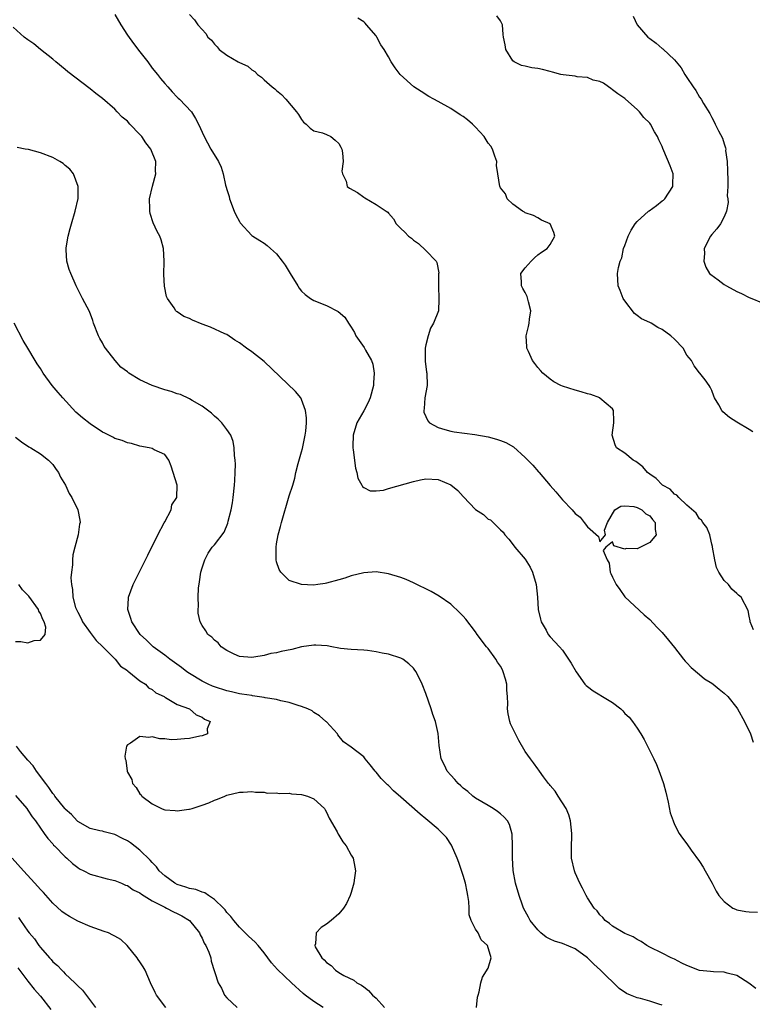
# Model space of a CAD drawing. Units: inches. Extents: x 2628000 to 2631000, y 1443000 to 1446000.
# Drawn here: x 2628792 to 2628910, y 1443674 to 1443832 of the extents above; entities that cross this region are included whole.
import ezdxf

# ---------------------------------------------------------------- set-up
doc = ezdxf.new("R2010")
doc.units = ezdxf.units.IN
doc.header["$MEASUREMENT"] = 0
doc.layers.add('LD26281443_2ft', color=237, linetype='Continuous')

msp = doc.modelspace()

# ---------------------------------------------------------------- linework, layer by layer
at = {"layer": 'LD26281443_2ft'}
for points, elevation in [([(2628807, 1443832.62), (2628807.93, 1443831), (2628809, 1443829.32), (2628809.96, 1443827.96), (2628811, 1443826.66), (2628812.27, 1443825), (2628813, 1443823.99), (2628813.83, 1443823), (2628814.33, 1443822.33), (2628815, 1443821.52), (2628815.52, 1443821), (2628816.19, 1443820.19), (2628817, 1443819.35), (2628817.18, 1443819.18), (2628817.39, 1443819), (2628819.28, 1443817), (2628819.94, 1443815.94), (2628820.45, 1443815), (2628821.32, 1443813), (2628822.42, 1443811), (2628823.64, 1443809), (2628824.1, 1443808.1), (2628824.41, 1443807), (2628824.79, 1443805.21), (2628824.9, 1443804.89), (2628825, 1443804.5), (2628825.38, 1443803.38), (2628825.42, 1443803), (2628826.18, 1443801), (2628826.43, 1443800.43), (2628827, 1443799.38), (2628827.15, 1443799.15), (2628829, 1443797.11), (2628829.15, 1443797), (2628830.29, 1443796.29), (2628831, 1443795.86), (2628831.5, 1443795.5), (2628832.03, 1443795), (2628833, 1443794.16), (2628833.91, 1443793), (2628834.35, 1443792.35), (2628835, 1443791.27), (2628835.2, 1443791), (2628836.4, 1443789), (2628836.64, 1443788.64), (2628837, 1443788.14), (2628837.61, 1443787.61), (2628838.42, 1443787), (2628839, 1443786.64), (2628841, 1443785.87), (2628842.9, 1443784.9), (2628843.99, 1443783.99), (2628844.54, 1443783), (2628845, 1443782.37), (2628845.51, 1443781.51), (2628845.74, 1443781), (2628847.1, 1443779.1), (2628847.3, 1443778.7), (2628848.26, 1443777), (2628848.45, 1443776.45), (2628848.71, 1443775), (2628848.59, 1443773.41), (2628848.6, 1443773), (2628848.03, 1443771), (2628847.72, 1443770.28), (2628847, 1443768.95), (2628845.9, 1443767), (2628845.29, 1443765), (2628845.26, 1443763.26), (2628845.27, 1443763), (2628845.33, 1443762.67), (2628845.7, 1443759.7), (2628845.92, 1443759), (2628846.08, 1443758.08), (2628846.7, 1443757), (2628846.79, 1443756.79), (2628847, 1443756.59), (2628848.05, 1443756.05), (2628849, 1443756.07), (2628850.18, 1443756.18), (2628851, 1443756.44), (2628855, 1443757.58), (2628856.15, 1443757.85), (2628857, 1443757.98), (2628859, 1443757.9), (2628861.03, 1443757.03), (2628862.14, 1443756.14), (2628863, 1443755.15), (2628863.08, 1443755.08), (2628865, 1443753.08), (2628866.25, 1443752.25), (2628867, 1443751.52), (2628867.38, 1443751.38), (2628867.81, 1443751), (2628869, 1443749.81), (2628869.42, 1443749.42), (2628869.68, 1443749), (2628870.32, 1443748.32), (2628871.19, 1443747.19), (2628871.31, 1443747), (2628873, 1443745.06), (2628873.8, 1443743.8), (2628874.18, 1443743), (2628874.75, 1443741), (2628874.95, 1443739), (2628875.08, 1443737), (2628875.42, 1443735.42), (2628875.55, 1443735), (2628876.33, 1443733.67), (2628876.7, 1443733), (2628877, 1443732.62), (2628877.77, 1443731.77), (2628878.5, 1443731), (2628879, 1443730.44), (2628880.38, 1443728.38), (2628881.18, 1443727), (2628882.59, 1443725), (2628882.78, 1443724.78), (2628883, 1443724.59), (2628883.92, 1443723.92), (2628885, 1443723.25), (2628885.17, 1443723.17), (2628887, 1443722.02), (2628888.35, 1443721), (2628888.69, 1443720.69), (2628889, 1443720.3), (2628889.7, 1443719.7), (2628890.26, 1443719), (2628891, 1443717.92), (2628891.6, 1443717), (2628892.12, 1443716.12), (2628893.65, 1443713), (2628894.08, 1443712.08), (2628894.66, 1443710.66), (2628895.25, 1443709), (2628895.62, 1443707.62), (2628895.99, 1443706.01), (2628896.32, 1443704.32), (2628896.76, 1443703), (2628897, 1443702.43), (2628897.73, 1443701), (2628898.26, 1443700.26), (2628899, 1443699.32), (2628899.68, 1443698.32), (2628901, 1443696.49), (2628901.58, 1443695.58), (2628901.94, 1443695), (2628903.06, 1443693), (2628903.71, 1443691.71), (2628904.15, 1443691), (2628905, 1443690.04), (2628906.38, 1443689), (2628906.8, 1443688.8), (2628907, 1443688.74), (2628908.45, 1443688.45), (2628909, 1443688.38), (2628910.33, 1443688.33)], 9808), ([(2628819, 1443832.66), (2628819.77, 1443831.77), (2628820.3, 1443831), (2628821, 1443830.21), (2628821.6, 1443829.6), (2628821.95, 1443829), (2628822.51, 1443828.51), (2628823, 1443827.84), (2628823.43, 1443827.43), (2628823.77, 1443827), (2628825, 1443826.08), (2628826.8, 1443825), (2628827, 1443824.9), (2628828.34, 1443824.34), (2628829, 1443823.76), (2628829.48, 1443823.48), (2628829.94, 1443823), (2628830.57, 1443822.57), (2628831, 1443822.14), (2628832.29, 1443821), (2628832.7, 1443820.7), (2628833, 1443820.4), (2628833.77, 1443819.77), (2628834.49, 1443819), (2628836.2, 1443817), (2628836.54, 1443816.54), (2628837, 1443815.76), (2628837.34, 1443815.34), (2628837.73, 1443815), (2628838.37, 1443814.37), (2628839, 1443813.92), (2628840.39, 1443813.61), (2628841, 1443813.36), (2628841.71, 1443813), (2628842.42, 1443812.42), (2628843, 1443811.9), (2628843.32, 1443811.32), (2628843.46, 1443811), (2628843.59, 1443810.41), (2628843.69, 1443809), (2628843.47, 1443807.47), (2628843.58, 1443807), (2628844.17, 1443805.83), (2628844.37, 1443805), (2628844.73, 1443804.73), (2628846.01, 1443804.01), (2628847, 1443803.28), (2628847.19, 1443803.19), (2628849, 1443802.1), (2628850.64, 1443801), (2628850.87, 1443800.87), (2628851, 1443800.68), (2628851.81, 1443799.81), (2628852.21, 1443799), (2628853, 1443798.22), (2628853.64, 1443797.64), (2628854.21, 1443797), (2628854.68, 1443796.68), (2628855, 1443796.37), (2628855.82, 1443795.82), (2628857, 1443794.71), (2628858.66, 1443793), (2628858.79, 1443792.79), (2628859.09, 1443791.09), (2628859.06, 1443790.94), (2628859.01, 1443789), (2628859.1, 1443786.9), (2628859.03, 1443785), (2628858.22, 1443783), (2628857.76, 1443782.24), (2628857.36, 1443781), (2628857, 1443779.51), (2628856.9, 1443779), (2628856.91, 1443777.09), (2628856.9, 1443776.9), (2628857.13, 1443775.13), (2628857.16, 1443775), (2628857.19, 1443773), (2628856.86, 1443771), (2628856.72, 1443769.28), (2628856.67, 1443769), (2628856.7, 1443768.7), (2628857.3, 1443767.3), (2628857.57, 1443767), (2628859, 1443766.23), (2628860.05, 1443765.95), (2628861, 1443765.65), (2628861.53, 1443765.53), (2628864.89, 1443765.11), (2628867, 1443764.73), (2628868.37, 1443764.37), (2628869, 1443764.17), (2628869.84, 1443763.84), (2628871.12, 1443763.12), (2628873, 1443761.44), (2628873.4, 1443761), (2628874.19, 1443760.19), (2628875.13, 1443759.13), (2628875.23, 1443759), (2628877, 1443756.95), (2628877.91, 1443755.91), (2628879, 1443754.62), (2628880.54, 1443753), (2628881, 1443752.42), (2628881.82, 1443751.82), (2628882.49, 1443751), (2628883, 1443750.3), (2628884.75, 1443748.75), (2628885, 1443747.89), (2628885.91, 1443749), (2628885.73, 1443749.73), (2628886.24, 1443751), (2628887.39, 1443753), (2628888.38, 1443753.62), (2628889, 1443753.65), (2628890.44, 1443753.56), (2628891, 1443753.38), (2628891.75, 1443753), (2628892.39, 1443752.39), (2628893, 1443752.07), (2628893.47, 1443751.47), (2628893.91, 1443751), (2628893.87, 1443749.87), (2628894.03, 1443749), (2628893, 1443747.77), (2628891, 1443746.72), (2628889.22, 1443746.78), (2628889, 1443746.68), (2628887.23, 1443747.23), (2628887, 1443747.85), (2628885.95, 1443747), (2628885.53, 1443746.47), (2628886.17, 1443745), (2628886.46, 1443744.46), (2628886.66, 1443743), (2628886.77, 1443742.77), (2628887, 1443742.21), (2628887.63, 1443741), (2628888.2, 1443740.2), (2628889, 1443739.04), (2628892.13, 1443736.13), (2628893, 1443735.36), (2628894.13, 1443734.13), (2628895, 1443733.27), (2628896.04, 1443732.04), (2628897, 1443730.88), (2628898.46, 1443729), (2628898.7, 1443728.7), (2628899, 1443728.4), (2628899.65, 1443727.65), (2628901, 1443726.56), (2628901.84, 1443725.84), (2628903, 1443725.14), (2628903.19, 1443725), (2628904.17, 1443724.17), (2628905, 1443723.56), (2628905.58, 1443723), (2628907, 1443721.19), (2628907.12, 1443721), (2628908.24, 1443719), (2628909.22, 1443717), (2628909.67, 1443715.67)], 9806), ([(2628909.72, 1443733.72), (2628909.16, 1443735), (2628909.17, 1443735.17), (2628909, 1443735.92), (2628908.84, 1443736.84), (2628907.71, 1443739), (2628907.28, 1443739.28), (2628907, 1443739.56), (2628906.24, 1443740.24), (2628905.66, 1443741), (2628905, 1443741.66), (2628904.14, 1443743), (2628903.76, 1443743.76), (2628903.47, 1443745), (2628903.12, 1443747), (2628903.12, 1443747.12), (2628903, 1443747.52), (2628902.73, 1443748.73), (2628902.65, 1443749), (2628902.19, 1443750.19), (2628901.56, 1443751), (2628901.34, 1443751.34), (2628901, 1443751.59), (2628900.49, 1443752.49), (2628899, 1443753.78), (2628897.69, 1443755), (2628897.37, 1443755.37), (2628897, 1443755.54), (2628896.31, 1443756.31), (2628895.06, 1443757), (2628894.03, 1443758.03), (2628893, 1443758.74), (2628892.67, 1443759), (2628891.9, 1443759.9), (2628891, 1443760.62), (2628890.77, 1443760.77), (2628890.36, 1443761), (2628889, 1443762.14), (2628887.69, 1443763), (2628887.46, 1443763.46), (2628886.98, 1443765), (2628887.26, 1443767), (2628887.26, 1443767.26), (2628887.17, 1443769), (2628887, 1443769.26), (2628885, 1443770.98), (2628884.96, 1443771), (2628883.53, 1443771.53), (2628883, 1443771.66), (2628881.97, 1443771.98), (2628881, 1443772.24), (2628879, 1443772.87), (2628878.71, 1443773), (2628877.61, 1443773.61), (2628877, 1443774), (2628875.84, 1443775), (2628875.42, 1443775.42), (2628875, 1443775.91), (2628874.51, 1443776.51), (2628874.18, 1443777), (2628873.52, 1443778.48), (2628873.26, 1443779), (2628873.23, 1443779.23), (2628873.13, 1443781), (2628873.51, 1443782.49), (2628873.61, 1443783), (2628873.66, 1443783.66), (2628873.89, 1443785), (2628873.53, 1443786.47), (2628873.29, 1443787.29), (2628873, 1443787.97), (2628872.6, 1443788.6), (2628872.41, 1443789), (2628872.36, 1443789.64), (2628872.3, 1443791), (2628873, 1443791.89), (2628873.95, 1443793), (2628874.47, 1443793.53), (2628875, 1443793.98), (2628875.58, 1443794.42), (2628876.51, 1443795), (2628877, 1443795.67), (2628877.74, 1443797), (2628877.58, 1443797.58), (2628877, 1443798.98), (2628876.98, 1443799), (2628875.6, 1443799.6), (2628875, 1443799.94), (2628874.31, 1443800.31), (2628873, 1443800.75), (2628872.86, 1443800.86), (2628872.54, 1443801), (2628871, 1443802.16), (2628870.09, 1443803), (2628869.8, 1443803.8), (2628869, 1443804.76), (2628868.93, 1443804.93), (2628868.89, 1443805), (2628868.59, 1443807), (2628868.36, 1443808.36), (2628868.4, 1443809), (2628868.12, 1443809.88), (2628867.72, 1443811), (2628867.47, 1443811.47), (2628867, 1443811.96), (2628866.36, 1443813), (2628865, 1443814.53), (2628864.52, 1443815), (2628863.71, 1443815.71), (2628863, 1443816.22), (2628862.51, 1443816.51), (2628861, 1443817.54), (2628859, 1443818.65), (2628858.3, 1443819), (2628857.48, 1443819.48), (2628856.24, 1443820.24), (2628855.09, 1443821), (2628852.88, 1443823), (2628852.08, 1443824.08), (2628851.44, 1443825), (2628851, 1443825.82), (2628850.31, 1443827), (2628849.77, 1443827.77), (2628849.13, 1443829), (2628849, 1443829.2), (2628847.44, 1443831), (2628847.22, 1443831.22), (2628847, 1443831.48), (2628846.04, 1443832.04)], 9804), ([(2628909.57, 1443765.57), (2628909, 1443765.93), (2628907, 1443767.08), (2628905.84, 1443767.84), (2628904.77, 1443768.77), (2628904.59, 1443769), (2628904.11, 1443769.89), (2628903.44, 1443771), (2628903.31, 1443771.31), (2628903, 1443772.21), (2628902.74, 1443772.74), (2628902.55, 1443773), (2628901.93, 1443773.93), (2628901.06, 1443775), (2628901, 1443775.06), (2628900.18, 1443776.18), (2628899.74, 1443777), (2628899, 1443777.89), (2628898.37, 1443779), (2628897, 1443780.44), (2628896.42, 1443781), (2628895, 1443782), (2628894.3, 1443782.3), (2628893.23, 1443783), (2628893, 1443783.12), (2628891.71, 1443783.71), (2628891, 1443784.27), (2628890.56, 1443784.56), (2628889, 1443786.63), (2628888.76, 1443787), (2628888.27, 1443788.27), (2628887.94, 1443789), (2628887.82, 1443791), (2628887.96, 1443791.96), (2628888.25, 1443793), (2628888.5, 1443793.5), (2628888.79, 1443795), (2628889, 1443795.5), (2628889.54, 1443797), (2628890.05, 1443797.95), (2628890.69, 1443799), (2628891, 1443799.38), (2628892.8, 1443801), (2628892.9, 1443801.1), (2628894.08, 1443801.92), (2628895, 1443802.66), (2628895.22, 1443802.78), (2628895.45, 1443803), (2628896.73, 1443805), (2628896.71, 1443805.29), (2628896.79, 1443807), (2628896.32, 1443808.32), (2628895.3, 1443810.7), (2628895.1, 1443811.1), (2628895, 1443811.39), (2628894.47, 1443812.47), (2628894.24, 1443813), (2628893.75, 1443813.75), (2628893.12, 1443815), (2628893, 1443815.15), (2628892.07, 1443816.07), (2628891.38, 1443817), (2628891, 1443817.35), (2628889.12, 1443819), (2628889, 1443819.11), (2628887.87, 1443819.87), (2628887, 1443820.55), (2628886.76, 1443820.76), (2628886.4, 1443821), (2628885.59, 1443821.59), (2628885, 1443821.84), (2628883.9, 1443822.1), (2628883, 1443822.52), (2628881.36, 1443822.64), (2628881, 1443822.73), (2628879.07, 1443822.93), (2628878.69, 1443823), (2628877.36, 1443823.36), (2628877, 1443823.49), (2628875.77, 1443823.77), (2628875, 1443823.98), (2628874.06, 1443824.06), (2628873, 1443824.33), (2628872.41, 1443824.41), (2628871.19, 1443825), (2628871, 1443825.19), (2628869.87, 1443827), (2628869.75, 1443827.75), (2628869.51, 1443829), (2628869.42, 1443829.42), (2628869.33, 1443831), (2628869.2, 1443831.2), (2628869, 1443831.61), (2628868.44, 1443832.44)], 9802), ([(2628890.35, 1443832.35), (2628891, 1443831), (2628892.68, 1443829), (2628893, 1443828.75), (2628894.03, 1443828.03), (2628895, 1443827.18), (2628895.11, 1443827.11), (2628897, 1443825.34), (2628898.08, 1443824.08), (2628898.68, 1443823), (2628899, 1443822.53), (2628899.97, 1443821), (2628900.4, 1443820.4), (2628901, 1443819.37), (2628901.27, 1443819), (2628901.65, 1443818.35), (2628902.7, 1443816.7), (2628903, 1443816.08), (2628903.39, 1443815.39), (2628903.55, 1443815), (2628904.07, 1443813.93), (2628904.74, 1443812.74), (2628905, 1443811.84), (2628905.21, 1443811.21), (2628905.23, 1443811), (2628905.22, 1443810.78), (2628905.44, 1443809), (2628905.52, 1443807.52), (2628905.52, 1443807), (2628905.56, 1443806.44), (2628905.56, 1443805), (2628905.49, 1443803.49), (2628905.57, 1443803), (2628905.61, 1443802.39), (2628905.35, 1443801), (2628905, 1443800.13), (2628904.38, 1443799), (2628903.81, 1443798.19), (2628903, 1443797.29), (2628902.76, 1443797), (2628901.79, 1443795), (2628901.8, 1443794.2), (2628901.69, 1443793), (2628902.03, 1443792.03), (2628902.64, 1443791), (2628902.82, 1443790.82), (2628904.04, 1443789.96), (2628905, 1443789.25), (2628905.37, 1443789), (2628907, 1443788.13), (2628907.77, 1443787.77), (2628909, 1443787.14), (2628909.42, 1443787), (2628911, 1443786.36)], 9800), ([(2628910.06, 1443676.06), (2628908.93, 1443676.93), (2628907, 1443678.17), (2628905.45, 1443678.55), (2628905, 1443678.71), (2628903.27, 1443678.73), (2628902.8, 1443678.8), (2628901, 1443678.95), (2628899, 1443679.75), (2628898.16, 1443680.16), (2628897, 1443680.79), (2628896.46, 1443681), (2628895, 1443681.74), (2628893, 1443682.72), (2628892.52, 1443683), (2628891.62, 1443683.62), (2628891, 1443683.94), (2628890.37, 1443684.37), (2628889, 1443684.93), (2628887, 1443686.08), (2628886.54, 1443686.54), (2628885.84, 1443687), (2628885.46, 1443687.46), (2628885, 1443687.92), (2628884.56, 1443688.56), (2628884.08, 1443689), (2628883, 1443690.66), (2628882.8, 1443691), (2628882.19, 1443692.19), (2628881.79, 1443693), (2628881, 1443694.68), (2628880.89, 1443695), (2628880.44, 1443697), (2628880.43, 1443699), (2628880.46, 1443700.46), (2628880.5, 1443701), (2628880.27, 1443703), (2628879.99, 1443703.99), (2628879.55, 1443705), (2628878.29, 1443707), (2628877.8, 1443707.8), (2628877, 1443708.69), (2628876.87, 1443708.87), (2628876.74, 1443709), (2628875.93, 1443710.07), (2628875.26, 1443711), (2628875.17, 1443711.17), (2628875, 1443711.37), (2628874.34, 1443712.34), (2628873.82, 1443713), (2628873, 1443714.15), (2628871.95, 1443715.95), (2628871.4, 1443717), (2628871, 1443717.84), (2628870.64, 1443718.64), (2628870.5, 1443719), (2628870.23, 1443720.23), (2628870.12, 1443721), (2628870.19, 1443721.81), (2628870.14, 1443723), (2628870.04, 1443724.04), (2628870.04, 1443725), (2628869.8, 1443725.8), (2628869.46, 1443727), (2628869.31, 1443727.31), (2628869, 1443727.86), (2628868.53, 1443728.53), (2628868.24, 1443729), (2628867, 1443730.7), (2628866.74, 1443731), (2628865.28, 1443733), (2628865, 1443733.4), (2628863.43, 1443735.43), (2628863, 1443735.92), (2628862.48, 1443736.48), (2628861, 1443737.87), (2628859.15, 1443739.15), (2628857.86, 1443739.86), (2628855, 1443741.28), (2628853.82, 1443741.82), (2628853, 1443742.14), (2628851, 1443742.75), (2628849, 1443743.04), (2628847, 1443742.89), (2628845, 1443742.39), (2628843.95, 1443742.05), (2628843, 1443741.76), (2628841, 1443741.2), (2628840.81, 1443741.19), (2628839.64, 1443741), (2628838.92, 1443740.92), (2628837, 1443741.01), (2628835, 1443741.66), (2628833.65, 1443743), (2628833.4, 1443743.4), (2628833, 1443744.66), (2628832.92, 1443745), (2628832.91, 1443747), (2628833, 1443747.57), (2628833.27, 1443749), (2628833.64, 1443750.36), (2628833.8, 1443751), (2628835, 1443755.27), (2628835.58, 1443757), (2628835.91, 1443758.09), (2628836.11, 1443759), (2628836.47, 1443760.47), (2628837, 1443762.32), (2628837.14, 1443762.86), (2628837.57, 1443765), (2628837.67, 1443765.67), (2628837.79, 1443767), (2628837.82, 1443767.82), (2628837.65, 1443769), (2628837, 1443770.77), (2628836.88, 1443771), (2628836.06, 1443772.06), (2628831, 1443776.84), (2628829, 1443778.43), (2628828.13, 1443779), (2628827, 1443779.87), (2628826.3, 1443780.3), (2628825, 1443781.21), (2628824.67, 1443781.33), (2628822.37, 1443782.37), (2628821, 1443782.84), (2628819.49, 1443783.49), (2628819, 1443783.76), (2628818.07, 1443784.07), (2628817, 1443784.85), (2628816.89, 1443784.89), (2628816.8, 1443785), (2628816.51, 1443785.49), (2628815.42, 1443787), (2628815.28, 1443787.28), (2628814.94, 1443788.94), (2628814.83, 1443790.83), (2628814.9, 1443793), (2628814.82, 1443795), (2628814.4, 1443796.4), (2628814.19, 1443797), (2628813.76, 1443797.76), (2628813.12, 1443799.12), (2628812.66, 1443800.66), (2628812.59, 1443801), (2628812.59, 1443801.41), (2628812.54, 1443803), (2628813.02, 1443805.02), (2628813.55, 1443807), (2628813.52, 1443807.52), (2628813.57, 1443809), (2628812.78, 1443811), (2628811.98, 1443811.98), (2628811.31, 1443813), (2628811, 1443813.37), (2628809.37, 1443815), (2628809, 1443815.47), (2628808.15, 1443816.15), (2628807.35, 1443817), (2628807, 1443817.43), (2628805, 1443819.13), (2628803.93, 1443819.93), (2628803, 1443820.68), (2628799.44, 1443823.44), (2628799, 1443823.81), (2628797.51, 1443825), (2628797, 1443825.44), (2628795.04, 1443827), (2628793.92, 1443827.92), (2628793, 1443828.58), (2628792.38, 1443829), (2628790.6, 1443830.6)], 9810), ([(2628895, 1443673.39), (2628894.45, 1443673.55), (2628893, 1443674.05), (2628891.55, 1443674.45), (2628891, 1443674.59), (2628889.91, 1443675), (2628889.27, 1443675.27), (2628888.08, 1443676.08), (2628885.1, 1443679), (2628884.01, 1443680.01), (2628883, 1443681), (2628881, 1443682.45), (2628879, 1443683.29), (2628877.68, 1443683.68), (2628877, 1443684.01), (2628876.35, 1443684.35), (2628875.5, 1443685), (2628875, 1443685.48), (2628873.79, 1443687), (2628873.52, 1443687.52), (2628872.72, 1443689), (2628872.54, 1443689.46), (2628871.99, 1443691), (2628871.44, 1443693), (2628871.06, 1443695.06), (2628870.93, 1443697.07), (2628870.95, 1443699), (2628870.89, 1443700.89), (2628870.46, 1443702.46), (2628870.13, 1443703), (2628869.62, 1443703.62), (2628869, 1443704.17), (2628868.55, 1443704.55), (2628867.82, 1443705), (2628867, 1443705.47), (2628865, 1443706.67), (2628864.56, 1443707), (2628863.73, 1443707.73), (2628863, 1443708.28), (2628862.64, 1443708.64), (2628862.2, 1443709), (2628861.67, 1443709.67), (2628861, 1443710.36), (2628860.44, 1443711), (2628859.98, 1443711.98), (2628859.46, 1443713), (2628859.13, 1443715.13), (2628859, 1443717.04), (2628858.54, 1443719), (2628858.14, 1443720.14), (2628857.86, 1443721), (2628857, 1443723.5), (2628856.4, 1443725), (2628855.42, 1443727), (2628855.25, 1443727.25), (2628855, 1443727.57), (2628854.28, 1443728.28), (2628853.28, 1443729), (2628853, 1443729.16), (2628851, 1443729.79), (2628849.96, 1443729.96), (2628849, 1443730.2), (2628847.62, 1443730.38), (2628847, 1443730.43), (2628845, 1443730.54), (2628843.27, 1443730.73), (2628843, 1443730.77), (2628841.88, 1443731), (2628841.13, 1443731.13), (2628839.28, 1443731.28), (2628839, 1443731.28), (2628837, 1443730.99), (2628835.43, 1443730.57), (2628833.75, 1443730.25), (2628833, 1443730.04), (2628832.07, 1443729.93), (2628831, 1443729.62), (2628829.33, 1443729.33), (2628829, 1443729.29), (2628827, 1443729.45), (2628826.19, 1443729.82), (2628825, 1443730.38), (2628824.08, 1443731), (2628823.61, 1443731.61), (2628823, 1443732.05), (2628822.55, 1443732.55), (2628821.95, 1443733), (2628821.59, 1443733.59), (2628821, 1443734.41), (2628820.71, 1443735), (2628820.38, 1443736.38), (2628820.38, 1443737), (2628820.45, 1443737.55), (2628820.36, 1443739), (2628820.44, 1443740.44), (2628820.58, 1443741.42), (2628820.83, 1443743), (2628821, 1443743.68), (2628821.43, 1443745), (2628821.96, 1443746.04), (2628822.65, 1443747), (2628823, 1443747.41), (2628824.57, 1443749.43), (2628825.13, 1443750.87), (2628825.2, 1443751.2), (2628825.66, 1443753), (2628825.88, 1443754.12), (2628826.01, 1443755), (2628826.24, 1443757), (2628826.26, 1443757.74), (2628826.35, 1443759), (2628826.37, 1443760.37), (2628826.34, 1443761), (2628826.24, 1443761.76), (2628826.19, 1443763), (2628826.01, 1443764.01), (2628825.62, 1443765), (2628825, 1443765.91), (2628824.17, 1443767), (2628823.61, 1443767.61), (2628823, 1443768.07), (2628822.53, 1443768.53), (2628821, 1443769.67), (2628819.42, 1443770.58), (2628819, 1443770.85), (2628817.53, 1443771.53), (2628817, 1443771.67), (2628816.03, 1443772.03), (2628815, 1443772.3), (2628812.99, 1443772.99), (2628811, 1443773.92), (2628809.25, 1443775), (2628809.1, 1443775.1), (2628809, 1443775.2), (2628807.95, 1443775.95), (2628807.04, 1443777), (2628805.45, 1443779), (2628805.28, 1443779.28), (2628805, 1443779.88), (2628804.56, 1443780.56), (2628804.33, 1443781), (2628803.55, 1443783), (2628803.43, 1443783.43), (2628802.89, 1443784.89), (2628801.8, 1443787), (2628801.5, 1443787.5), (2628800.77, 1443789), (2628799.88, 1443791), (2628799.62, 1443791.62), (2628799.25, 1443793), (2628799.17, 1443794.83), (2628799.14, 1443795), (2628799.15, 1443795.15), (2628799.45, 1443797), (2628799.79, 1443798.21), (2628799.99, 1443799), (2628800.6, 1443801), (2628801.05, 1443803.05), (2628801.1, 1443805), (2628800.35, 1443807), (2628799.75, 1443807.75), (2628799, 1443808.34), (2628798.66, 1443808.66), (2628798.11, 1443809), (2628797, 1443809.63), (2628795, 1443810.4), (2628793.09, 1443810.91), (2628792.53, 1443811), (2628791.25, 1443811.25)], 9812), ([(2628865.14, 1443673), (2628865.33, 1443674.67), (2628865.4, 1443675), (2628865.55, 1443675.55), (2628865.82, 1443677), (2628866.13, 1443677.87), (2628867, 1443679.33), (2628867.52, 1443681), (2628866.93, 1443683), (2628865.88, 1443683.88), (2628865.41, 1443685), (2628865, 1443685.63), (2628864.31, 1443687), (2628863.94, 1443687.94), (2628863.95, 1443689), (2628863.93, 1443690.07), (2628863.77, 1443691), (2628863.63, 1443691.63), (2628863.4, 1443693), (2628863, 1443694.25), (2628862.3, 1443696.3), (2628862.03, 1443697), (2628861.13, 1443699.13), (2628860.32, 1443700.32), (2628859.7, 1443701), (2628859, 1443701.66), (2628857, 1443703.34), (2628856.07, 1443704.07), (2628853, 1443706.81), (2628851.82, 1443707.82), (2628851, 1443708.69), (2628850.82, 1443708.82), (2628849.82, 1443709.82), (2628849, 1443710.87), (2628848.87, 1443711), (2628848.05, 1443712.05), (2628847.23, 1443713), (2628847, 1443713.31), (2628845, 1443714.87), (2628843.74, 1443715.74), (2628842.83, 1443716.83), (2628842.77, 1443717), (2628841, 1443718.91), (2628840.93, 1443719), (2628839.91, 1443719.91), (2628839, 1443720.42), (2628838.69, 1443720.69), (2628838, 1443721), (2628837, 1443721.42), (2628836.46, 1443721.54), (2628835, 1443722.07), (2628833.7, 1443722.3), (2628833, 1443722.52), (2628831.18, 1443722.82), (2628831, 1443722.87), (2628829.14, 1443723.14), (2628829, 1443723.15), (2628827.41, 1443723.41), (2628827, 1443723.44), (2628825.75, 1443723.75), (2628825, 1443723.9), (2628823, 1443724.57), (2628822.69, 1443724.69), (2628821.99, 1443725), (2628821, 1443725.5), (2628819, 1443726.68), (2628818.53, 1443727), (2628817.68, 1443727.68), (2628815.82, 1443729), (2628815, 1443729.64), (2628813.12, 1443731), (2628812.07, 1443732.07), (2628811.06, 1443733), (2628809.69, 1443735), (2628809.57, 1443735.57), (2628809.04, 1443737), (2628809.16, 1443738.84), (2628809.18, 1443739), (2628809.93, 1443741), (2628811, 1443743.15), (2628811.88, 1443745), (2628812.27, 1443745.73), (2628813.88, 1443749), (2628814.9, 1443750.9), (2628815, 1443751.11), (2628816.02, 1443753), (2628816.16, 1443753.84), (2628816.92, 1443755), (2628816.99, 1443756.99), (2628816.33, 1443759), (2628816.03, 1443760.03), (2628815.67, 1443761), (2628815, 1443761.93), (2628813.32, 1443762.68), (2628813, 1443762.86), (2628812.49, 1443763), (2628811, 1443763.27), (2628809.66, 1443763.66), (2628809, 1443763.76), (2628808.14, 1443764.14), (2628807, 1443764.46), (2628806.67, 1443764.67), (2628805.36, 1443765.36), (2628805, 1443765.49), (2628803, 1443766.85), (2628801.8, 1443767.8), (2628800.71, 1443768.71), (2628798.61, 1443771), (2628797.86, 1443771.86), (2628796.91, 1443773), (2628795.44, 1443775), (2628795, 1443775.72), (2628794.47, 1443776.47), (2628794.15, 1443777), (2628793, 1443779.02), (2628792.24, 1443780.24), (2628790.76, 1443783)], 9814), ([(2628791, 1443764.68), (2628791.96, 1443763.96), (2628793.16, 1443763.16), (2628793.44, 1443763), (2628795, 1443762), (2628796.33, 1443761), (2628797, 1443760.29), (2628797.52, 1443759.52), (2628797.93, 1443759), (2628798.26, 1443758.26), (2628799.04, 1443757), (2628799.65, 1443755.65), (2628800.05, 1443755), (2628801.04, 1443753), (2628801.35, 1443751.35), (2628801.38, 1443751), (2628801.3, 1443750.7), (2628801.09, 1443749), (2628800.54, 1443747), (2628800.24, 1443745.76), (2628800.18, 1443745), (2628800.18, 1443744.18), (2628800, 1443743), (2628799.89, 1443742.11), (2628799.98, 1443741), (2628800.19, 1443740.19), (2628800.21, 1443739), (2628800.66, 1443737.34), (2628800.79, 1443737), (2628801, 1443736.57), (2628801.55, 1443735.55), (2628801.8, 1443735), (2628803, 1443733.27), (2628803.99, 1443731.99), (2628805.02, 1443731), (2628807.02, 1443729), (2628807.9, 1443727.9), (2628809, 1443727.17), (2628809.09, 1443727.09), (2628809.23, 1443727), (2628811, 1443725.55), (2628811.89, 1443725), (2628812.41, 1443724.41), (2628813, 1443724.15), (2628813.59, 1443723.59), (2628814.9, 1443723), (2628815, 1443722.92), (2628815.13, 1443722.87), (2628817, 1443721.72), (2628818.99, 1443721), (2628820.05, 1443720.05), (2628821, 1443719.68), (2628821.38, 1443719.38), (2628822.31, 1443719), (2628821.83, 1443717.83), (2628821.9, 1443717), (2628821, 1443716.66), (2628820.62, 1443716.62), (2628819, 1443716.27), (2628818.19, 1443716.19), (2628817, 1443716.1), (2628816.06, 1443716.06), (2628815, 1443716.23), (2628814.2, 1443716.2), (2628813, 1443716.55), (2628812.43, 1443716.43), (2628811, 1443716.56), (2628809.52, 1443715.52), (2628809, 1443715.25), (2628808.85, 1443715), (2628808.6, 1443713.4), (2628808.66, 1443713), (2628808.76, 1443712.76), (2628808.94, 1443711), (2628809, 1443710.87), (2628809.69, 1443709.69), (2628809.82, 1443709), (2628810.39, 1443708.39), (2628811, 1443707.36), (2628811.19, 1443707.19), (2628811.31, 1443707), (2628813, 1443705.73), (2628814.49, 1443705), (2628814.87, 1443704.87), (2628815, 1443704.79), (2628816.69, 1443704.69), (2628817, 1443704.61), (2628818.88, 1443704.88), (2628819, 1443704.89), (2628819.41, 1443705), (2628821, 1443705.52), (2628822.07, 1443705.93), (2628823, 1443706.32), (2628823.51, 1443706.49), (2628824.65, 1443707), (2628825, 1443707.14), (2628827, 1443707.65), (2628827.63, 1443707.63), (2628829, 1443707.76), (2628829.61, 1443707.61), (2628831, 1443707.64), (2628831.49, 1443707.49), (2628833, 1443707.54), (2628833.43, 1443707.43), (2628835, 1443707.46), (2628835.38, 1443707.38), (2628837, 1443707.25), (2628837.97, 1443707), (2628839, 1443706.55), (2628840.68, 1443705), (2628840.79, 1443704.79), (2628841, 1443704.43), (2628841.46, 1443703.46), (2628842.72, 1443701.28), (2628842.86, 1443701), (2628842.89, 1443700.89), (2628843, 1443700.74), (2628843.64, 1443699.64), (2628844.18, 1443699), (2628845, 1443697.5), (2628845.33, 1443697), (2628845.6, 1443695.6), (2628845.66, 1443695), (2628845.48, 1443693.49), (2628845.39, 1443693), (2628845, 1443691.51), (2628844.83, 1443691), (2628844.24, 1443689.76), (2628843.78, 1443689), (2628843, 1443688.05), (2628841.79, 1443687), (2628841, 1443686.4), (2628840.14, 1443685.86), (2628839.36, 1443685), (2628839.24, 1443683.24), (2628839.13, 1443683), (2628839.22, 1443682.78), (2628840.28, 1443681), (2628840.67, 1443680.67), (2628841, 1443680.25), (2628841.78, 1443679.78), (2628842.45, 1443679), (2628843, 1443678.65), (2628843.82, 1443678.18), (2628845.43, 1443677.43), (2628845.92, 1443677), (2628846.63, 1443676.63), (2628847, 1443676.32), (2628847.77, 1443675.77), (2628848.42, 1443675), (2628849, 1443674.5), (2628850.36, 1443673)], 9816), ([(2628791, 1443731.87), (2628791.84, 1443731.84), (2628793, 1443731.63), (2628794.02, 1443732.02), (2628795, 1443732.08), (2628795.79, 1443733), (2628795.87, 1443734.13), (2628795.6, 1443735), (2628795.37, 1443735.37), (2628795, 1443736.36), (2628794.75, 1443736.75), (2628794.69, 1443737), (2628793.12, 1443739.12), (2628792.13, 1443740.13), (2628791.53, 1443741)], 9818), ([(2628840.46, 1443673), (2628839, 1443673.98), (2628837.61, 1443675), (2628837.27, 1443675.27), (2628835.38, 1443677), (2628833.12, 1443679.12), (2628832.18, 1443680.18), (2628831.6, 1443681), (2628831, 1443681.81), (2628830.03, 1443683), (2628829.54, 1443683.54), (2628828.5, 1443684.5), (2628827, 1443685.94), (2628826.11, 1443687), (2628825.62, 1443687.62), (2628825, 1443688.3), (2628824.7, 1443688.7), (2628824.43, 1443689), (2628823, 1443690.36), (2628822.05, 1443691), (2628821.44, 1443691.44), (2628821, 1443691.58), (2628819.98, 1443691.98), (2628819, 1443692.15), (2628818.37, 1443692.37), (2628817, 1443692.78), (2628816.6, 1443693), (2628815, 1443694.2), (2628814.12, 1443695), (2628813.65, 1443695.65), (2628813, 1443696.31), (2628812.68, 1443696.68), (2628811, 1443698.32), (2628809.5, 1443699.5), (2628809, 1443699.83), (2628808.21, 1443700.21), (2628807, 1443700.84), (2628805.26, 1443701.26), (2628805, 1443701.34), (2628804.57, 1443701.43), (2628803, 1443701.79), (2628801, 1443702.91), (2628800.91, 1443703), (2628800.03, 1443704.03), (2628799, 1443704.91), (2628798.92, 1443705), (2628797.34, 1443707), (2628797.22, 1443707.22), (2628797, 1443707.42), (2628796.38, 1443708.38), (2628795.85, 1443709), (2628794.35, 1443711), (2628793.85, 1443711.85), (2628793, 1443712.79), (2628791.82, 1443714.18), (2628791.15, 1443715)], 9818), ([(2628791, 1443707.07), (2628792.81, 1443705), (2628793, 1443704.75), (2628793.67, 1443703.67), (2628794.23, 1443703), (2628795, 1443701.85), (2628795.63, 1443701), (2628796.18, 1443700.18), (2628797, 1443699.31), (2628797.13, 1443699.13), (2628797.27, 1443699), (2628799, 1443697.22), (2628799.24, 1443697), (2628800.14, 1443696.14), (2628801, 1443695.52), (2628801.31, 1443695.31), (2628801.99, 1443695), (2628803, 1443694.46), (2628805.72, 1443693.72), (2628807, 1443693.45), (2628808.05, 1443693), (2628808.7, 1443692.7), (2628809, 1443692.61), (2628809.92, 1443691.92), (2628811, 1443691.44), (2628811.24, 1443691.24), (2628813, 1443690.19), (2628814.68, 1443689.32), (2628815, 1443689.13), (2628815.3, 1443689), (2628816.41, 1443688.41), (2628817, 1443688.14), (2628817.77, 1443687.77), (2628819, 1443687), (2628820.57, 1443685), (2628820.69, 1443684.69), (2628821, 1443684.16), (2628821.36, 1443683.36), (2628821.6, 1443683), (2628822.08, 1443681.92), (2628822.39, 1443681), (2628822.48, 1443680.48), (2628823.57, 1443677), (2628824.13, 1443676.12), (2628824.63, 1443675), (2628825, 1443674.57), (2628826.66, 1443673)], 9820), ([(2628815.17, 1443673), (2628813.7, 1443675), (2628813.45, 1443675.45), (2628812.71, 1443677), (2628811.83, 1443679), (2628811.55, 1443679.55), (2628811, 1443680.34), (2628810.75, 1443680.74), (2628810.57, 1443681), (2628808.97, 1443683), (2628807.93, 1443683.93), (2628807, 1443684.47), (2628806.67, 1443684.67), (2628805.94, 1443685), (2628805.26, 1443685.26), (2628804.51, 1443685.49), (2628803, 1443686.03), (2628801, 1443686.9), (2628799.66, 1443687.66), (2628799, 1443688.08), (2628798.47, 1443688.47), (2628797, 1443689.81), (2628795.49, 1443691.49), (2628795, 1443692.01), (2628794.13, 1443693), (2628792.28, 1443695), (2628790.47, 1443697)], 9822), ([(2628791.48, 1443687.48), (2628791.8, 1443687), (2628793, 1443685.28), (2628793.22, 1443685), (2628794.04, 1443684.04), (2628794.75, 1443683), (2628795, 1443682.65), (2628796.44, 1443681), (2628796.72, 1443680.72), (2628797, 1443680.38), (2628797.77, 1443679.77), (2628798.43, 1443679), (2628798.73, 1443678.73), (2628799, 1443678.45), (2628800.52, 1443677), (2628800.76, 1443676.76), (2628801, 1443676.49), (2628801.78, 1443675.78), (2628803.86, 1443673)], 9824), ([(2628791.37, 1443679.37), (2628793, 1443677.24), (2628793.99, 1443675.99), (2628795, 1443674.84), (2628796.7, 1443672.7)], 9826)]:
    msp.add_lwpolyline(points, dxfattribs=dict(at, elevation=elevation))

doc.saveas('drawing.dxf')
